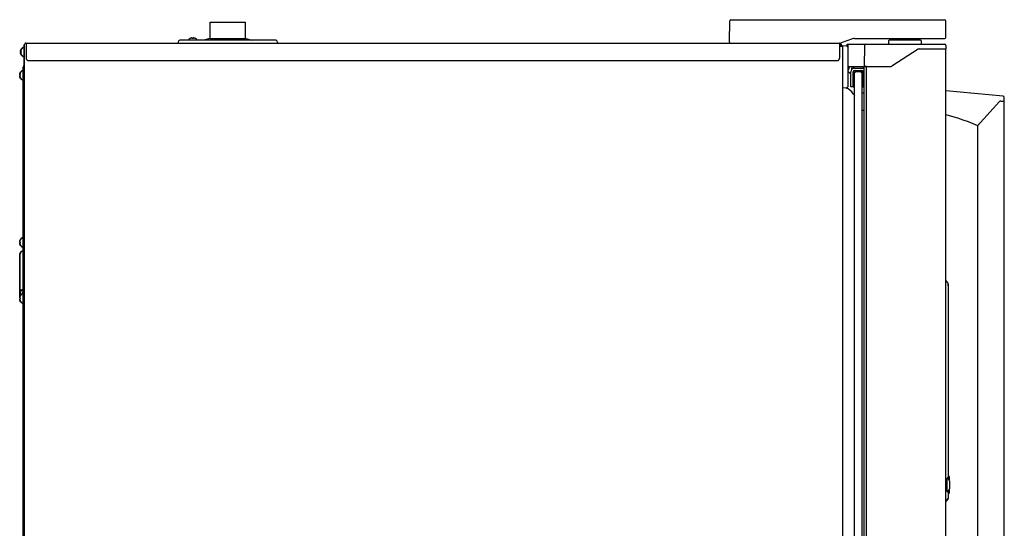
# Model space of a CAD drawing. Units: millimetres. Extents: x 13025 to 18152, y 3757 to 7714.
# Drawn here: x 17309 to 18152, y 6129 to 6564 of the extents above; entities that cross this region are included whole.
import ezdxf

# ---------------------------------------------------------------- set-up
doc = ezdxf.new("R2010")
doc.units = ezdxf.units.MM
doc.header["$LTSCALE"] = 346.5
doc.layers.get('0').update_dxf_attribs({"linetype": 'CONTINUOUS'})
doc.layers.add('1', color=7, linetype='CONTINUOUS', true_color=0xffffff)
doc.layers.add('GEOM', color=7, linetype='CONTINUOUS')

msp = doc.modelspace()

# ---------------------------------------------------------------- linework, layer by layer
for p, q in [((17310.16, 6536.7), (17310.16, 6535.7)), ((17309.36, 6516.8), (17309.36, 6515.8)), ((17309.36, 6374), (17309.36, 6373)), ((17309.36, 6326), (17309.36, 6325))]:
    msp.add_line(p, q)
at = {"color": 7, "linetype": 'Continuous'}
msp.add_arc((17314.96, 6542), 1.8, 90, 180, dxfattribs=at)
at = {"layer": '1', "color": 7, "linetype": 'Continuous', "lineweight": 35}
for p, q in [((17312.56, 6540.2), (17312.76, 6540.2)), ((17313.16, 5616.3), (17313.16, 6542)), ((17312.76, 6532.2), (17312.56, 6532.2)), ((17311.76, 6520.3), (17311.96, 6520.3)), ((17312.36, 6522.04), (17312.36, 6520.04)), ((17312.36, 6522.04), (17313.16, 6522.04)), ((17312.36, 5767.8), (17312.36, 6520.04)), ((17312.43, 6522.54), (17313.16, 6525.05)), ((17311.96, 6512.3), (17311.76, 6512.3)), ((17309.91, 6375.8), (17309.88, 6375.8)), ((17311.76, 6377.5), (17311.96, 6377.5)), ((17311.96, 6369.5), (17311.76, 6369.5)), ((17309.46, 6362.68), (17309.46, 6330.93)), ((17309.46, 6330.93), (17309.46, 6327.5)), ((17312.36, 6332.96), (17311.39, 6332.93)), ((17311.46, 6329.38), (17311.46, 6329.94)), ((17311.76, 6329.5), (17311.96, 6329.5)), ((17311.94, 6330.44), (17312.36, 6330.46)), ((17311.96, 6321.5), (17311.76, 6321.5))]:
    msp.add_line(p, q, dxfattribs=at)
at = {"layer": '1', "color": 51, "linetype": 'Continuous', "lineweight": 13}
for p, q in [((17310.08, 6328.1), (17310.08, 6330.93)), ((17311.29, 6332.18), (17312.36, 6332.21))]:
    msp.add_line(p, q, dxfattribs=at)
at = {"layer": '1', "color": 7, "linetype": 'Continuous', "lineweight": 35}
for centre, radius, start, end in [((17314.69, 6536.12), 4.65, 120.07739, 166.55783), ((17314.46, 6536.2), 3.78, 172.39593, 179.99655), ((17314.46, 6536.2), 3.78, 180.00347, 187.60405), ((17312.56, 6539.8), 0.4, 90, 120.30118), ((17312.76, 6539.8), 0.4, 0, 90), ((17314.69, 6536.28), 4.65, 193.44271, 239.92208), ((17312.56, 6532.6), 0.4, 239.69882, 270), ((17312.76, 6532.6), 0.4, 270, 0), ((17313.89, 6516.22), 4.65, 120.07739, 166.55783), ((17311.76, 6519.9), 0.4, 90, 120.30118), ((17311.96, 6519.9), 0.4, 0, 90), ((17314.16, 6522.04), 1.8, 163.77981, 180), ((17313.89, 6516.38), 4.65, 193.44271, 239.92208), ((17313.66, 6516.3), 3.78, 172.39593, 179.99655), ((17313.66, 6516.3), 3.78, 180.00347, 187.60405), ((17311.76, 6512.7), 0.4, 239.69882, 270), ((17311.96, 6512.7), 0.4, 270, 0), ((17313.98, 6373.3), 4.8, 120.30118, 148.65412), ((17311.76, 6377.1), 0.4, 90, 120.30118), ((17311.96, 6377.1), 0.4, 0, 90), ((17313.89, 6373.58), 4.65, 193.44271, 239.92208), ((17313.66, 6373.5), 3.78, 172.39593, 179.99655), ((17313.66, 6373.5), 3.78, 180.00347, 187.60405), ((17311.76, 6369.9), 0.4, 239.69882, 270), ((17311.96, 6369.9), 0.4, 270, 0), ((17313.89, 6325.42), 4.65, 120.07739, 166.55783), ((17311.46, 6330.93), 2, 92, 180), ((17313.66, 6325.5), 3.78, 172.39593, 179.99655), ((17313.66, 6325.5), 3.78, 180.00347, 187.60405), ((17311.96, 6329.94), 0.5, 92, 180), ((17311.76, 6329.1), 0.4, 90, 120.30118), ((17311.96, 6329.1), 0.4, 0, 90), ((17313.89, 6325.58), 4.65, 193.44271, 239.92208), ((17311.76, 6321.9), 0.4, 239.69882, 270), ((17311.96, 6321.9), 0.4, 270, 0)]:
    msp.add_arc(centre, radius, start, end, dxfattribs=at)
at = {"layer": '1', "color": 51, "linetype": 'Continuous', "lineweight": 13}
msp.add_arc((17311.33, 6330.93), 1.25, 92, 180, dxfattribs=at)
at = {"layer": '1', "color": 7, "linetype": 'Continuous', "lineweight": 35}
for points, degree in [([(17310.16, 6536.7), (17310.16, 6536.74), (17310.15, 6536.82), (17310.15, 6536.95), (17310.15, 6537.08), (17310.16, 6537.16), (17310.16, 6537.2)], 3), ([(17310.16, 6535.2), (17310.16, 6535.24), (17310.15, 6535.32), (17310.15, 6535.45), (17310.15, 6535.57), (17310.16, 6535.66), (17310.16, 6535.7)], 3), ([(17309.36, 6516.8), (17309.36, 6516.84), (17309.35, 6516.92), (17309.35, 6517.05), (17309.35, 6517.18), (17309.36, 6517.26), (17309.36, 6517.3)], 3), ([(17309.36, 6515.3), (17309.36, 6515.34), (17309.35, 6515.42), (17309.35, 6515.55), (17309.35, 6515.67), (17309.36, 6515.76), (17309.36, 6515.8)], 3), ([(17309.36, 6374), (17309.36, 6374.04), (17309.35, 6374.12), (17309.35, 6374.25), (17309.35, 6374.38), (17309.36, 6374.46), (17309.36, 6374.5)], 3), ([(17309.36, 6372.5), (17309.36, 6372.54), (17309.35, 6372.62), (17309.35, 6372.75), (17309.35, 6372.87), (17309.36, 6372.96), (17309.36, 6373)], 3), ([(17311.16, 6365.79), (17311.76, 6365.99), (17312.36, 6366.19)], 2), ([(17309.36, 6326), (17309.36, 6326.04), (17309.35, 6326.12), (17309.35, 6326.25), (17309.35, 6326.38), (17309.36, 6326.46), (17309.36, 6326.5)], 3), ([(17309.36, 6324.5), (17309.36, 6324.54), (17309.35, 6324.62), (17309.35, 6324.75), (17309.35, 6324.87), (17309.36, 6324.96), (17309.36, 6325)], 3)]:
    msp.add_open_spline(points, degree=degree, dxfattribs=at)
for points, knots in [([(17310.71, 6536.7), (17310.59, 6536.7), (17310.48, 6536.7), (17310.34, 6536.7), (17310.3, 6536.7), (17310.23, 6536.7), (17310.19, 6536.7), (17310.16, 6536.7)], [0, 0, 0, 0, 0.5, 0.5, 0.75, 0.75, 1, 1, 1, 1]), ([(17310.16, 6535.7), (17310.19, 6535.7), (17310.23, 6535.7), (17310.3, 6535.7), (17310.34, 6535.7), (17310.44, 6535.7), (17310.49, 6535.7), (17310.57, 6535.7), (17310.59, 6535.7), (17310.65, 6535.7), (17310.68, 6535.7), (17310.71, 6535.7)], [0, 0, 0, 0, 0.25, 0.25, 0.5, 0.5, 0.75, 0.75, 0.875, 0.875, 1, 1, 1, 1]), ([(17309.91, 6516.8), (17309.79, 6516.8), (17309.68, 6516.8), (17309.54, 6516.8), (17309.5, 6516.8), (17309.43, 6516.8), (17309.39, 6516.8), (17309.36, 6516.8)], [0, 0, 0, 0, 0.5, 0.5, 0.75, 0.75, 1, 1, 1, 1]), ([(17309.36, 6515.8), (17309.39, 6515.8), (17309.43, 6515.8), (17309.5, 6515.8), (17309.54, 6515.8), (17309.64, 6515.8), (17309.69, 6515.8), (17309.77, 6515.8), (17309.79, 6515.8), (17309.85, 6515.8), (17309.88, 6515.8), (17309.91, 6515.8)], [0, 0, 0, 0, 0.25, 0.25, 0.5, 0.5, 0.75, 0.75, 0.875, 0.875, 1, 1, 1, 1]), ([(17309.36, 6374.5), (17309.39, 6374.61), (17309.43, 6374.73), (17309.5, 6374.95), (17309.54, 6375.06), (17309.64, 6375.28), (17309.69, 6375.38), (17309.77, 6375.54), (17309.79, 6375.59), (17309.85, 6375.7), (17309.88, 6375.75), (17309.91, 6375.8)], [0, 0, 0, 0, 0.25, 0.25, 0.5, 0.5, 0.75, 0.75, 0.875, 0.875, 1, 1, 1, 1]), ([(17309.91, 6374), (17309.79, 6374), (17309.68, 6374), (17309.54, 6374), (17309.5, 6374), (17309.43, 6374), (17309.39, 6374), (17309.36, 6374)], [0, 0, 0, 0, 0.5, 0.5, 0.75, 0.75, 1, 1, 1, 1]), ([(17309.36, 6373), (17309.39, 6373), (17309.43, 6373), (17309.5, 6373), (17309.54, 6373), (17309.64, 6373), (17309.69, 6373), (17309.77, 6373), (17309.79, 6373), (17309.85, 6373), (17309.88, 6373), (17309.91, 6373)], [0, 0, 0, 0, 0.25, 0.25, 0.5, 0.5, 0.75, 0.75, 0.875, 0.875, 1, 1, 1, 1]), ([(17309.47, 6362.7), (17309.47, 6362.74), (17309.44, 6363.22), (17309.63, 6364.05), (17310.09, 6364.99), (17310.64, 6365.57), (17311.02, 6365.73), (17311.17, 6365.78)], [0, 0, 0, 0, 0.036499, 0.383381, 0.660034, 0.87957, 1, 1, 1, 1]), ([(17309.91, 6326), (17309.79, 6326), (17309.68, 6326), (17309.54, 6326), (17309.5, 6326), (17309.43, 6326), (17309.39, 6326), (17309.36, 6326)], [0, 0, 0, 0, 0.5, 0.5, 0.75, 0.75, 1, 1, 1, 1]), ([(17309.46, 6327.5), (17309.46, 6327.49), (17309.46, 6327.49), (17309.46, 6327.48), (17309.46, 6327.47), (17309.46, 6327.46), (17309.46, 6327.45), (17309.46, 6327.44), (17309.46, 6327.44), (17309.46, 6327.43), (17309.46, 6327.42), (17309.46, 6327.41), (17309.46, 6327.4), (17309.46, 6327.39), (17309.47, 6327.38), (17309.47, 6327.37), (17309.47, 6327.36), (17309.47, 6327.35), (17309.47, 6327.34), (17309.47, 6327.33), (17309.47, 6327.32), (17309.48, 6327.31), (17309.48, 6327.31), (17309.48, 6327.3), (17309.48, 6327.29), (17309.48, 6327.28), (17309.49, 6327.27), (17309.49, 6327.26), (17309.49, 6327.25), (17309.49, 6327.24), (17309.5, 6327.23), (17309.5, 6327.22), (17309.5, 6327.21), (17309.5, 6327.2), (17309.51, 6327.19), (17309.51, 6327.18), (17309.51, 6327.17), (17309.52, 6327.16), (17309.52, 6327.15), (17309.52, 6327.14), (17309.53, 6327.13), (17309.53, 6327.12), (17309.54, 6327.11), (17309.54, 6327.1), (17309.54, 6327.09), (17309.55, 6327.09), (17309.55, 6327.09)], [0, 0, 0, 0, 0.020469, 0.041052, 0.061749, 0.082562, 0.10349, 0.124533, 0.145691, 0.166965, 0.188355, 0.20986, 0.231481, 0.253218, 0.275071, 0.29704, 0.319126, 0.341329, 0.363648, 0.386084, 0.408636, 0.431306, 0.454093, 0.476997, 0.500018, 0.523157, 0.546413, 0.569787, 0.593279, 0.616889, 0.640617, 0.664462, 0.688426, 0.712508, 0.736709, 0.761028, 0.785465, 0.810022, 0.834696, 0.85949, 0.884403, 0.909434, 0.934585, 0.959855, 0.985244, 1, 1, 1, 1]), ([(17309.74, 6327.5), (17309.73, 6327.5), (17309.73, 6327.5), (17309.69, 6327.5), (17309.66, 6327.5), (17309.61, 6327.5), (17309.58, 6327.5), (17309.54, 6327.5), (17309.52, 6327.5), (17309.49, 6327.5), (17309.48, 6327.5), (17309.46, 6327.5), (17309.46, 6327.5), (17309.46, 6327.5)], [0, 0, 0, 0, 0.020827, 0.020827, 0.21776, 0.21776, 0.414693, 0.414693, 0.611626, 0.611626, 0.808559, 0.808559, 1, 1, 1, 1]), ([(17309.36, 6325), (17309.39, 6325), (17309.43, 6325), (17309.5, 6325), (17309.54, 6325), (17309.64, 6325), (17309.69, 6325), (17309.77, 6325), (17309.79, 6325), (17309.85, 6325), (17309.88, 6325), (17309.91, 6325)], [0, 0, 0, 0, 0.25, 0.25, 0.5, 0.5, 0.75, 0.75, 0.875, 0.875, 1, 1, 1, 1])]:
    msp.add_open_spline(points, degree=3, knots=knots, dxfattribs=at)
at = {"layer": 'GEOM', "color": 7, "linetype": 'Continuous'}
for p, q in [((17472.36, 6547.7), (17472.36, 6561.8)), ((17472.36, 6561.8), (17502.36, 6561.8)), ((17502.36, 6547.7), (17502.36, 6561.8)), ((17916.56, 6544.8), (17916.72, 6562.81)), ((17917.72, 6563.8), (18100.44, 6563.8)), ((18101.56, 6548.8), (18101.44, 6562.81)), ((17444.86, 6544.7), (17444.86, 6543.7)), ((17528.36, 6546.2), (17446.36, 6546.2)), ((17455.06, 6547.64), (17455.06, 6547.68)), ((17456.86, 6547.64), (17456.86, 6548.19)), ((17457.86, 6548.19), (17457.86, 6547.64)), ((17459.66, 6547.68), (17459.66, 6547.64)), ((17471.86, 6547.7), (17466.86, 6546.2)), ((17471.86, 6547.7), (17502.86, 6547.7)), ((17502.86, 6547.7), (17507.86, 6546.2)), ((17529.86, 6544.7), (17529.86, 6543.7)), ((17916.57, 6544.52), (17916.56, 6544.8)), ((18021.72, 6547.5), (18012.06, 6543.98)), ((18023.43, 6547.8), (18100.8, 6547.8)), ((18052.61, 6545.81), (18052.56, 6542.8)), ((18080.01, 6546.3), (18053.11, 6546.3)), ((18057.08, 6547.32), (18057.1, 6546.3)), ((18076.03, 6547.32), (18076.02, 6546.3)), ((18080.51, 6545.81), (18080.56, 6542.8)), ((18101.55, 6548.52), (18101.56, 6548.8)), ((17314.96, 6543.8), (17314.96, 6530.79)), ((17314.96, 6543.79), (18010.56, 6543.8)), ((17927.36, 6543.8), (18010.56, 6543.8)), ((18010.56, 6543.8), (18010.56, 6530.79)), ((18011.03, 6543.8), (18010.56, 6543.8)), ((18011.36, 6541.1), (18013.16, 6541.1)), ((18011.56, 6542), (18011.56, 6541.1)), ((18012.36, 6542), (18012.36, 6541.1)), ((18012.36, 6542), (18012.36, 6541.1)), ((18013.16, 6541.4), (18013.16, 5616.8)), ((18013.16, 6541.1), (18013.16, 6541.4)), ((18016.69, 6541.27), (18013.16, 6541.4)), ((18017.14, 6541.14), (18017.15, 6542.55)), ((18017.4, 6542.8), (18100.51, 6542.8)), ((18017.62, 6541.81), (18017.6, 6540.6)), ((18017.66, 6540.27), (18017.66, 6506.52)), ((18018.01, 6542.85), (18020.91, 6542.85)), ((18018.01, 6542.8), (18018.01, 6542.85)), ((18020.91, 6542.8), (18020.91, 6542.85)), ((18031.87, 6541.81), (18031.56, 6523.8)), ((18077.77, 6538.48), (18055.35, 6524.11)), ((18077.77, 6538.48), (18055.35, 6524.11)), ((18078.84, 6538.8), (18101.56, 6538.8)), ((18101.51, 6541.81), (18101.56, 6538.8)), ((18101.56, 5657.8), (18101.56, 6538.8)), ((17316.96, 6528.8), (18008.56, 6528.8)), ((18017.66, 6523.8), (18054.27, 6523.8)), ((18017.69, 6520.8), (18017.66, 6520.8)), ((18017.66, 6519.85), (18020.31, 6517.2)), ((18018.91, 6523.8), (18018.69, 6521.69)), ((18020.31, 6506.3), (18020.31, 6519.3)), ((18021.24, 6521.47), (18021.28, 6523.8)), ((18021.56, 6521.73), (18021.57, 6523.8)), ((18022.31, 6506.3), (18022.31, 6519.3)), ((18022.56, 6523.8), (18022.56, 6522.3)), ((18023.31, 6522.3), (18022.56, 6522.3)), ((18022.96, 6520.19), (18022.96, 6520.23)), ((18023.31, 6522.3), (18029.81, 6522.3)), ((18023.31, 6520.3), (18029.81, 6520.3)), ((18024.26, 6519.3), (18024.56, 6519.3)), ((18028.56, 6519.3), (18024.56, 6519.3)), ((18028.56, 6519.3), (18028.86, 6519.3)), ((18029.81, 6522.3), (18030.56, 6522.3)), ((18030.56, 6523.8), (18030.56, 6522.3)), ((18030.81, 6506.3), (18030.81, 6519.3)), ((18033.56, 6523.8), (18031.56, 6523.8)), ((18031.56, 6523.8), (18054.27, 6523.8)), ((18031.56, 5672.8), (18031.56, 6523.8)), ((18033.56, 5672.8), (18033.56, 6523.8)), ((18022.65, 6506.77), (18023.26, 6518.35)), ((18023.56, 5693.51), (18023.56, 6518.3)), ((18029.56, 6518.3), (18029.56, 5676.8)), ((18029.86, 6518.35), (18030.47, 6506.77)), ((18016.69, 6505.52), (18013.16, 6505.4)), ((18022.31, 6506.3), (18020.31, 6506.3)), ((18030.81, 6506.3), (18031.56, 6506.3)), ((18150.54, 6498.39), (18101.56, 6503.05)), ((18128.56, 6473.21), (18147.43, 6493.81)), ((18148.54, 6494.3), (18151.56, 6494.3)), ((18151.56, 6494.3), (18151.45, 6497.43)), ((18151.56, 5702.3), (18151.56, 6494.3)), ((18137.17, 6482.61), (18137.17, 6482.65)), ((18137.28, 6482.78), (18137.28, 6482.73)), ((18137.28, 6482.78), (18137.28, 6482.73)), ((18128.56, 6473.21), (18128.56, 5723.38)), ((18129.96, 6474.82), (18129.96, 6474.74)), ((18130.35, 6475.17), (18130.35, 6475.25)), ((18101.8, 6340.7), (18101.56, 6340.71)), ((18101.96, 6340.67), (18101.8, 6340.7)), ((18102.2, 6340.47), (18102.17, 6340.51)), ((18103.48, 6338.51), (18102.2, 6340.47)), ((18103.48, 6338.51), (18102.2, 6340.47)), ((18103.56, 6338.24), (18103.56, 6172.62)), ((18103.56, 6336.42), (18103.56, 6338.07)), ((18103.81, 6173.78), (18104.06, 6173.78)), ((18104.31, 6173.53), (18104.31, 6170.55)), ((18102.81, 6160.7), (18102.81, 6171.86)), ((18103.22, 6172.35), (18103.35, 6172.37)), ((18104.29, 6170.59), (18103.58, 6171.83)), ((18104.56, 6169.59), (18104.56, 6162.96)), ((18103.22, 6160.2), (18103.35, 6160.18)), ((18103.56, 6159.94), (18103.56, 6154.82)), ((18103.58, 6160.73), (18104.29, 6161.96)), ((18103.81, 6158.78), (18104.06, 6158.78)), ((18104.31, 6162), (18104.31, 6159.03)), ((18101.8, 6152.36), (18101.56, 6152.35)), ((18101.8, 6152.36), (18101.86, 6152.36)), ((18101.86, 6152.36), (18102.02, 6152.42)), ((18102.02, 6152.42), (18102.06, 6152.45)), ((18102.06, 6152.45), (18102.15, 6152.51)), ((18102.15, 6152.51), (18102.2, 6152.58)), ((18102.2, 6152.58), (18103.48, 6154.54)), ((18103.48, 6154.54), (18102.2, 6152.58)), ((18102.2, 6152.58), (18103.31, 6154.28))]:
    msp.add_line(p, q, dxfattribs=at)
for points in [[(18101.56, 6482.8), (18106.47, 6481.39), (18111.43, 6479.89), (18116.16, 6478.36), (18120.59, 6476.8), (18124.75, 6475.14), (18128.56, 6473.3)], [(18102.17, 6340.51), (18102.08, 6340.6), (18101.96, 6340.67)], [(18101.8, 6152.36), (18101.83, 6152.36), (18101.87, 6152.36), (18101.9, 6152.37), (18101.94, 6152.38)], [(18101.94, 6152.38), (18101.98, 6152.39), (18102.01, 6152.41), (18102.05, 6152.43), (18102.08, 6152.45)], [(18102.08, 6152.45), (18102.11, 6152.48), (18102.14, 6152.51), (18102.17, 6152.54), (18102.2, 6152.58), (18102.2, 6152.58)]]:
    msp.add_lwpolyline(points, dxfattribs=at)
for centre, radius, start, end in [((17917.72, 6562.8), 1, 90, 179.5), ((18100.44, 6562.8), 1, 0.5, 90), ((17446.36, 6544.7), 1.5, 90, 180), ((17457.56, 6543.58), 4.8, 121.37271, 146.77524), ((17457.55, 6543.59), 4.75, 118.9687, 121.53408), ((17457.54, 6543.59), 4.75, 118.00738, 118.96837), ((17457.54, 6543.6), 4.75, 116.68125, 118.00741), ((17457.54, 6543.6), 4.74, 115.54022, 116.6812), ((17457.54, 6543.6), 4.74, 114.57218, 115.5402), ((17457.54, 6543.61), 4.73, 113.31747, 114.5722), ((17457.53, 6543.61), 4.73, 112.54738, 113.31738), ((17457.53, 6543.62), 4.72, 111.00254, 112.54756), ((17457.53, 6543.63), 4.72, 110.5181, 111.00225), ((17457.53, 6543.64), 4.7, 108.46559, 110.51874), ((17457.52, 6543.65), 4.68, 107.37727, 108.46505), ((17457.51, 6543.67), 4.67, 106.39488, 107.37721), ((17457.51, 6543.7), 4.64, 104.31758, 106.39637), ((17456.61, 6546.2), 2.01, 95.14015, 97.27441), ((17456.61, 6546.23), 1.98, 94.28564, 95.13722), ((17456.61, 6546.24), 1.97, 93.0233, 94.28602), ((17456.61, 6546.25), 1.96, 91.99641, 93.02279), ((17456.61, 6546.26), 1.95, 90.92611, 91.99638), ((17456.61, 6546.26), 1.95, 88.84587, 90.92582), ((17456.61, 6546.25), 1.96, 87.62337, 88.84548), ((17456.61, 6546.25), 1.96, 86.78408, 87.62353), ((17456.61, 6546.24), 1.97, 85.39843, 86.78331), ((17456.61, 6546.22), 1.98, 84.74422, 85.39913), ((17456.6, 6546.2), 2.01, 82.72591, 84.7415), ((17457.36, 6543.89), 3.79, 90.00886, 97.59866), ((17457.36, 6543.89), 3.79, 82.40134, 89.99114), ((17458.11, 6546.2), 2.01, 95.2585, 97.27409), ((17458.11, 6546.22), 1.98, 94.60089, 95.25577), ((17458.11, 6546.24), 1.97, 93.21665, 94.6016), ((17458.11, 6546.25), 1.96, 92.37651, 93.21588), ((17458.11, 6546.25), 1.95, 91.15446, 92.37669), ((17458.11, 6546.26), 1.95, 89.07411, 91.15407), ((17458.11, 6546.26), 1.95, 88.00369, 89.07382), ((17458.11, 6546.25), 1.96, 86.97715, 88.00366), ((17458.11, 6546.24), 1.97, 85.71404, 86.97664), ((17458.11, 6546.23), 1.98, 84.86273, 85.7144), ((17458.1, 6546.2), 2.01, 82.72561, 84.85983), ((17457.21, 6543.7), 4.64, 73.60363, 75.68242), ((17457.2, 6543.67), 4.67, 72.62279, 73.60512), ((17457.2, 6543.65), 4.68, 71.53495, 72.62273), ((17457.19, 6543.64), 4.7, 69.48126, 71.53441), ((17457.19, 6543.63), 4.72, 68.99775, 69.4819), ((17457.19, 6543.62), 4.72, 67.45244, 68.99746), ((17457.18, 6543.61), 4.73, 66.68262, 67.45262), ((17457.18, 6543.61), 4.73, 65.4278, 66.68253), ((17457.18, 6543.6), 4.74, 64.45979, 65.42782), ((17457.18, 6543.6), 4.74, 63.3188, 64.45978), ((17457.18, 6543.6), 4.75, 61.99259, 63.31875), ((17457.17, 6543.59), 4.75, 61.03163, 61.99262), ((17457.17, 6543.59), 4.75, 58.46592, 61.0313), ((17457.16, 6543.58), 4.8, 33.22476, 58.62729), ((17528.36, 6544.7), 1.5, 0, 90), ((17917.32, 6544.55), 0.75, 182, 270), ((18023.43, 6542.8), 5, 90, 110), ((18053.11, 6545.8), 0.5, 90, 179), ((18055.58, 6547.3), 1.5, 1, 19.5191), ((18077.53, 6547.3), 1.5, 160.4809, 179), ((18080.01, 6545.8), 0.5, 1, 90), ((18100.8, 6548.55), 0.75, 270, 358), ((18010.56, 6542), 1.8, 0, 90), ((18010.56, 6542), 1.8, 0, 90), ((18010.56, 6542), 1, 0, 90), ((18011.03, 6546.8), 3, 270, 290), ((18016.66, 6540.27), 1, 0, 88), ((18017.4, 6542.55), 0.25, 89.9991, 179.5), ((18018.62, 6541.8), 1, 90, 179), ((18032.87, 6541.8), 1, 90, 179), ((18078.84, 6536.8), 2, 90, 122.66091), ((18100.51, 6541.8), 1, 1, 90), ((18017.69, 6521.8), 1, 270.01376, 353.98841), ((18023.31, 6519.3), 3, 90, 180), ((18021.66, 6522.4), 0.4, 103.8983, 179), ((18024.21, 6518.3), 2, 90, 162.24602), ((18023.31, 6519.3), 1, 90, 180), ((18019.96, 6520.19), 3, 352.87777, 0), ((18024.26, 6518.3), 1, 90, 177), ((18024.56, 6518.3), 1, 90, 180), ((18028.56, 6518.3), 1, 0, 90), ((18028.86, 6518.3), 1, 3, 90), ((18028.91, 6518.3), 2, 17.75398, 90), ((18029.81, 6519.3), 3, 54.29835, 90), ((18029.81, 6519.3), 1, 0, 90), ((18054.27, 6525.8), 2, 270, 302.66091), ((18054.27, 6525.8), 2, 270, 302.66091), ((18013.62, 6497.85), 8, 58.00413, 72.893), ((18016.66, 6506.52), 1, 272, 0), ((18008.48, 6489.63), 17.7, 31.51426, 58.00413), ((18022.15, 6506.8), 0.5, 287.63658, 357), ((18030.96, 6506.8), 0.5, 183, 252.36342), ((18031.51, 6498.3), 3, 90, 130.74122), ((18148.54, 6492.8), 1.5, 90, 137.5), ((18150.45, 6497.4), 1, 2, 84.57319), ((18031.51, 6489.3), 3, 229.25878, 270), ((18101.78, 6340.2), 0.5, 33.06676, 88), ((18103.81, 6174.28), 0.5, 239.3637, 270), ((18104.06, 6173.53), 0.25, 0, 90), ((18103.31, 6171.86), 0.5, 100, 180), ((18103.31, 6172.62), 0.25, 280, 0), ((18105.31, 6172.83), 2, 193.04172, 210), ((18102.56, 6169.59), 2, 0, 30), ((18103.31, 6160.7), 0.5, 180, 260), ((18103.31, 6159.94), 0.25, 0, 80), ((18105.31, 6159.73), 2, 150, 166.98382), ((18103.81, 6158.28), 0.5, 90, 120.6363), ((18104.06, 6159.03), 0.25, 270, 0), ((18102.56, 6162.96), 2, 330, 0), ((18101.78, 6152.86), 0.5, 272, 326.93324), ((18103.06, 6154.82), 0.5, 326.93216, 0.0007)]:
    msp.add_arc(centre, radius, start, end, dxfattribs=at)
for points, knots in [([(18010.56, 6542.16), (18010.7, 6541.99), (18010.97, 6541.64), (18011.23, 6541.28), (18011.36, 6541.1)], [0, 0, 0, 0, 0.483639, 1, 1, 1, 1]), ([(17314.96, 6530.79), (17314.96, 6530.53), (17315.06, 6530.01), (17315.51, 6529.35), (17316.17, 6528.9), (17316.7, 6528.8), (17316.96, 6528.8)], [0, 0, 0, 0, 0.249842, 0.499776, 0.749842, 1, 1, 1, 1]), ([(18008.56, 6528.8), (18008.82, 6528.8), (18009.34, 6528.9), (18010.01, 6529.35), (18010.45, 6530.01), (18010.56, 6530.53), (18010.56, 6530.79)], [0, 0, 0, 0, 0.250158, 0.500224, 0.750158, 1, 1, 1, 1]), ([(18018.59, 6518.95), (18018.59, 6518.95), (18018.58, 6518.95), (18018.57, 6518.94), (18018.57, 6518.94)], [0, 0, 0, 0, 0.725047, 1, 1, 1, 1])]:
    msp.add_open_spline(points, degree=3, knots=knots, dxfattribs=at)
msp.add_open_spline([(18103.56, 6338.24), (18103.56, 6338.33), (18103.54, 6338.44), (18103.46, 6338.48)], degree=3, dxfattribs=at)

doc.saveas('drawing.dxf')
